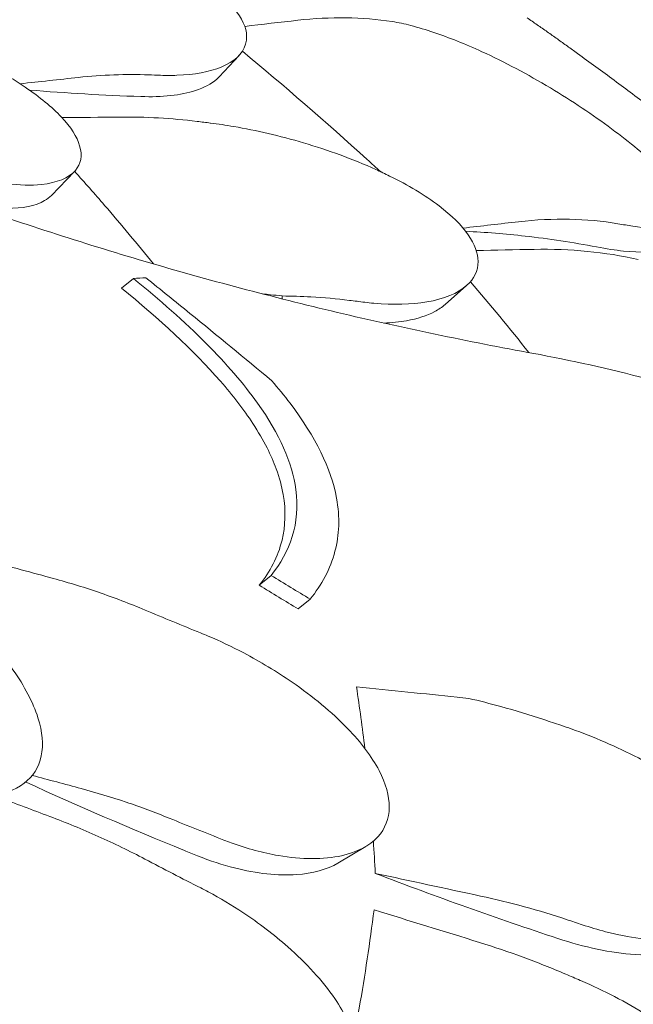
# Model space of a CAD drawing. Units: millimetres. Extents: x 0 to 77630, y 33311 to 51206.
# Drawn here: x 48742 to 48954, y 48731 to 49072 of the extents above; entities that cross this region are included whole.
import ezdxf

# ---------------------------------------------------------------- set-up
doc = ezdxf.new("R2010")
doc.units = ezdxf.units.MM

msp = doc.modelspace()

# ---------------------------------------------------------------- linework, layer by layer
at = {"color": 0, "linetype": 'Continuous', "lineweight": 0, "extrusion": (-5.55112e-17, 0.816497, 0.57735)}
for p, q in [((48817.63, 49059.69), (48810.72, 49052.31)), ((48760.54, 49019.49), (48752.57, 49011.21)), ((48781, 48982.48), (48776.88, 48979.09)), ((48896.53, 48979.99), (48889.04, 48973.38)), ((48832.54, 48976.37), (48832.54, 48975.37)), ((48828.77, 48879.55), (48824.65, 48876.16)), ((48842.29, 48871.34), (48838.16, 48867.94)), ((48861.56, 48785.66), (48851.92, 48779.91))]:
    msp.add_line(p, q, dxfattribs=at)
at = {"color": 0, "linetype": 'Continuous', "lineweight": 0}
for points, knots in [([(48228.09, 49297.48), (48233.8, 49280.84), (48239.69, 49264.19), (48251.85, 49230.93), (48258.11, 49214.32), (48271.01, 49181.09), (48277.66, 49164.47), (48291.34, 49131.26), (48298.37, 49114.66), (48312.82, 49081.53), (48320.23, 49064.99), (48335.44, 49032), (48343.23, 49015.56), (48359.17, 48982.79), (48367.33, 48966.47), (48383.98, 48933.98), (48392.49, 48917.81), (48409.84, 48885.67), (48418.68, 48869.7), (48436.7, 48837.96), (48445.86, 48822.22), (48464.52, 48790.92), (48474.04, 48775.35), (48493.42, 48744.39), (48503.28, 48729), (48523.35, 48698.46), (48533.55, 48683.3), (48554.26, 48653.24), (48564.78, 48638.35), (48586.1, 48608.85), (48596.9, 48594.25), (48618.79, 48565.39), (48629.86, 48551.12), (48652.26, 48522.96), (48663.58, 48509.06), (48692.16, 48474.81), (48709.55, 48454.7), (48744.75, 48415.48), (48762.54, 48396.37), (48780.5, 48377.78)], [-1495.671908, -1495.671908, -1495.671908, -1495.671908, -1440.881582, -1440.881582, -1386.091257, -1386.091257, -1331.300931, -1331.300931, -1276.510605, -1276.510605, -1221.72028, -1221.72028, -1166.929954, -1166.929954, -1112.139629, -1112.139629, -1057.349303, -1057.349303, -1002.558978, -1002.558978, -947.768652, -947.768652, -892.978327, -892.978327, -838.188001, -838.188001, -783.397675, -783.397675, -728.60735, -728.60735, -673.817024, -673.817024, -619.026699, -619.026699, -564.236373, -564.236373, -482.050885, -482.050885, -399.865397, -399.865397, -399.865397, -399.865397]), ([(48414.32, 49173.21), (48420.35, 49168.62), (48426.44, 49164.09), (48449.65, 49147.19), (48467.14, 49135.24), (48503.06, 49112.23), (48521.52, 49101.16), (48559.34, 49079.97), (48578.71, 49069.84), (48618.31, 49050.58), (48638.54, 49041.46), (48679.76, 49024.26), (48700.76, 49016.19), (48743.43, 49001.13), (48765.11, 48994.16), (48809.05, 48981.32), (48831.31, 48975.47), (48876.31, 48964.91), (48899.06, 48960.2), (48922, 48956.06)], [-1043.500904, -1043.500904, -1043.500904, -1043.500904, -1015.786912, -1015.786912, -938.795501, -938.795501, -861.80409, -861.80409, -784.812679, -784.812679, -707.821268, -707.821268, -630.829857, -630.829857, -553.838446, -553.838446, -476.847035, -476.847035, -399.855624, -399.855624, -399.855624, -399.855624]), ([(48720.33, 49109.09), (48721.26, 49109.06), (48722.2, 49109.01), (48729.67, 49108.59), (48736.93, 49107.73), (48753.12, 49104.88), (48762.22, 49102.76), (48778.36, 49097.78), (48785.42, 49095.17), (48797.58, 49089.59), (48802.68, 49086.77), (48811.32, 49080.76), (48814.65, 49077.69), (48819.4, 49071.35), (48820.44, 49068.22), (48820.25, 49065.46), (48820.2, 49064.8), (48820.08, 49064.17), (48818.89, 49060.17), (48815.88, 49057.51), (48807.42, 49054.01), (48802.17, 49053.04), (48794.27, 49052.75), (48792.38, 49052.75), (48790.42, 49052.82)], [-31.195813, -31.195813, -31.195813, -31.195813, -30.819143, -30.819143, -28.265216, -28.265216, -25.423752, -25.423752, -23.175087, -23.175087, -21.232292, -21.232292, -19.265635, -19.265635, -17.069486, -17.069486, -17.069486, -16.547272, -16.547272, -13.667853, -13.667853, -11.017376, -11.017376, -10.229278, -10.229278, -10.229278, -10.229278]), ([(48734.91, 49015.58), (48735.62, 49015.47), (48736.32, 49015.37), (48741.51, 49014.72), (48745.58, 49014.64), (48754.51, 49015.58), (48758.61, 49017.23), (48762.79, 49022.08), (48763.39, 49024.98), (48761.47, 49031.45), (48759.36, 49034.82), (48752.79, 49041.81), (48748.56, 49045.29), (48738.06, 49052.39), (48731.87, 49055.88), (48717.57, 49062.83), (48709.48, 49066.11), (48695.68, 49070.91), (48689.88, 49072.65), (48680.52, 49075.06), (48676.79, 49075.88), (48672.56, 49076.66), (48671.83, 49076.79), (48671.11, 49076.91)], [10.415507, 10.415507, 10.415507, 10.415507, 10.71002, 10.71002, 12.628629, 12.628629, 15.579818, 15.579818, 18.063911, 18.063911, 20.221716, 20.221716, 22.273744, 22.273744, 24.473245, 24.473245, 27.068155, 27.068155, 29.034387, 29.034387, 30.443722, 30.443722, 30.744258, 30.744258, 30.744258, 30.744258]), ([(48917.46, 49072.76), (48918.64, 49071.95), (48919.81, 49071.14), (48922.15, 49069.51), (48923.32, 49068.69), (48925.65, 49067.05), (48926.82, 49066.23), (48929.14, 49064.58), (48930.3, 49063.75), (48932.62, 49062.1), (48933.78, 49061.26), (48934.93, 49060.43)], [-11.594055, -11.594055, -11.594055, -11.594055, -11.16727, -11.16727, -10.740484, -10.740484, -10.313699, -10.313699, -9.886913, -9.886913, -9.460128, -9.460128, -9.460128, -9.460128]), ([(48954.1, 49000.56), (48958.51, 48999.84), (48962.31, 48999.5), (48969.19, 48999.66), (48971.85, 49000.39), (48974.57, 49003.29), (48974.6, 49005.45), (48972.43, 49010), (48971.15, 49011.91), (48967.76, 49016.05), (48965.69, 49018.25), (48963.23, 49020.61), (48958.81, 49024.85), (48953.23, 49029.51), (48940.29, 49039.1), (48933.1, 49043.92), (48917.72, 49053.15), (48909.7, 49057.42), (48896.1, 49063.64), (48890.52, 49065.87), (48882.44, 49068.59), (48879.76, 49069.4), (48877.17, 49070.09)], [36.245477, 36.245477, 36.245477, 36.245477, 38.347722, 38.347722, 40.938819, 40.938819, 43.546729, 43.546729, 45.071399, 45.071399, 46.530354, 46.530354, 46.530354, 49.16333, 49.16333, 51.802433, 51.802433, 54.543909, 54.543909, 56.550307, 56.550307, 57.596239, 57.596239, 57.596239, 57.596239]), ([(48866.73, 49019.42), (48865.17, 49020.85), (48863.61, 49022.27), (48847.68, 49036.75), (48833.18, 49049.26), (48818.77, 49061.14)], [349.669997, 349.669997, 349.669997, 349.669997, 350.456879, 350.456879, 357.707094, 357.707094, 357.707094, 357.707094]), ([(48997.95, 49011.7), (48993.82, 49015.13), (48989.67, 49018.52), (48981.36, 49025.22), (48977.18, 49028.54), (48968.81, 49035.1), (48964.61, 49038.35), (48956.17, 49044.78), (48951.94, 49047.95), (48943.46, 49054.24), (48939.2, 49057.35), (48934.93, 49060.43)], [6.10580048, 6.10580048, 6.10580048, 6.10580048, 6.11924702, 6.11924702, 6.13269355, 6.13269355, 6.14614009, 6.14614009, 6.15958663, 6.15958663, 6.17303316, 6.17303316, 6.17303316, 6.17303316]), ([(48761.9, 49052.08), (48766.06, 49052.54), (48770.18, 49052.84), (48778.32, 49053.13), (48782.34, 49053.13), (48786.31, 49052.97)], [0, 0, 0, 0, 1.608869, 1.608869, 3.217617, 3.217617, 3.217617, 3.217617]), ([(48810.72, 49052.31), (48810.47, 49052.04), (48810.2, 49051.77), (48808.06, 49049.86), (48805.54, 49048.53), (48797.46, 49045.91), (48790.99, 49045.2), (48783.55, 49045.47)], [-5.296375, -5.296375, -5.296375, -5.296375, -5.012039, -5.012039, -3.173668, -3.173668, -0.15847, -0.15847, -0.15847, -0.15847]), ([(48790.42, 49052.82), (48790.41, 49052.82), (48790.4, 49052.82), (48790.39, 49052.82), (48789.03, 49052.87), (48787.67, 49052.92), (48786.31, 49052.97)], [-572.8939717, -572.8939717, -572.8939717, -572.8939717, -572.8902188, -572.8902188, -572.8902188, -572.3527117, -572.3527117, -572.3527117, -572.3527117]), ([(48783.52, 49045.47), (48777.09, 49045.69), (48770.64, 49045.99), (48757.78, 49046.74), (48751.38, 49047.18), (48744.97, 49047.7)], [266.097424, 266.097424, 266.097424, 266.097424, 268.637455, 268.637455, 271.148651, 271.148651, 271.148651, 271.148651]), ([(48803.05, 49036.85), (48798.67, 49037.4), (48794.23, 49037.8), (48785.24, 49038.3), (48780.69, 49038.4), (48776.09, 49038.36)], [0, 0, 0, 0, 1.611054, 1.611054, 3.222566, 3.222566, 3.222566, 3.222566]), ([(48807.7, 49036.28), (48807.69, 49036.28), (48807.68, 49036.28), (48807.67, 49036.28), (48806.13, 49036.47), (48804.59, 49036.66), (48803.05, 49036.85)], [265.8196755, 265.8196755, 265.8196755, 265.8196755, 265.8225236, 265.8225236, 265.8225236, 266.3742989, 266.3742989, 266.3742989, 266.3742989]), ([(48861.2, 48974.2), (48862.27, 48974.07), (48863.32, 48973.96), (48871.16, 48973.26), (48877.39, 48973.42), (48888.63, 48975.32), (48893.48, 48977.25), (48899.12, 48982.31), (48900.53, 48985.09), (48900.47, 48991.17), (48899.37, 48994.27), (48894.77, 49000.89), (48891.34, 49004.28), (48882.08, 49011.31), (48876.21, 49014.79), (48869.81, 49017.94), (48868.25, 49018.71), (48866.66, 49019.46), (48856.99, 49023.83), (48848.44, 49026.91), (48831.72, 49031.87), (48823.51, 49033.77), (48813.06, 49035.56), (48810.33, 49035.96), (48807.7, 49036.28)], [10.188926, 10.188926, 10.188926, 10.188926, 10.581477, 10.581477, 13.146793, 13.146793, 15.985301, 15.985301, 18.231034, 18.231034, 20.172086, 20.172086, 22.138107, 22.138107, 24.33502, 24.33502, 24.33502, 24.870791, 24.870791, 27.549189, 27.549189, 30.193461, 30.193461, 31.157341, 31.157341, 31.157341, 31.157341]), ([(48787.98, 48987.48), (48782.4, 48994.38), (48776.75, 49001.14), (48771.03, 49007.76), (48767.61, 49011.71), (48764.13, 49015.65), (48760.6, 49019.56)], [-3.844562, -3.844562, -3.844562, -3.844562, 0, 0, 0, 2.297202, 2.297202, 2.297202, 2.297202]), ([(48752.57, 49011.21), (48751.92, 49010.54), (48751.14, 49009.93), (48747.12, 49007.6), (48742.59, 49006.68), (48734.04, 49006.75), (48730.77, 49007.05), (48727.25, 49007.62)], [-15.402068, -15.402068, -15.402068, -15.402068, -14.602842, -14.602842, -11.864964, -11.864964, -10.40078, -10.40078, -10.40078, -10.40078]), ([(48941.54, 48993.37), (48933.38, 48994.95), (48925.1, 48996.19), (48909.93, 48997.89), (48903.04, 48998.45), (48896.18, 48998.79)], [55.863623, 55.863623, 55.863623, 55.863623, 59.131186, 59.131186, 61.836977, 61.836977, 61.836977, 61.836977]), ([(48965.98, 48994.03), (48965.54, 48993.55), (48964.95, 48993.14), (48961.53, 48991.54), (48956.99, 48991.3), (48948.12, 48992.23), (48944.96, 48992.71), (48941.54, 48993.37)], [-7.412752, -7.412752, -7.412752, -7.412752, -6.563736, -6.563736, -3.396202, -3.396202, -1.903791, -1.903791, -1.903791, -1.903791]), ([(48781, 48982.48), (48790.13, 48975.05), (48798.72, 48967.47), (48813.17, 48952.96), (48819.17, 48946.07), (48831.68, 48928.54), (48836.09, 48918.59), (48838.91, 48897.54), (48835.25, 48887.7), (48828.77, 48879.55)], [-19.867481, -19.867481, -19.867481, -19.867481, -15.997542, -15.997542, -12.497773, -12.497773, -7.001005, -7.001005, 0, 0, 0, 0]), ([(48785.36, 48982.65), (48790.45, 48978.56), (48795.53, 48974.45), (48810.1, 48962.61), (48819.55, 48954.83), (48828.98, 48947.02)], [0, 0, 0, 0, 2.147207, 2.147207, 6.169013, 6.169013, 6.169013, 6.169013]), ([(48824.65, 48876.16), (48828.34, 48880.8), (48831.12, 48886), (48833.71, 48896.65), (48833.92, 48901.9), (48832.44, 48910.46), (48831.64, 48913.41), (48829.64, 48918.85), (48828.58, 48921.28), (48825.91, 48926.52), (48824.27, 48929.33), (48819.25, 48937.01), (48815.48, 48941.89), (48801.72, 48957.66), (48789.85, 48968.53), (48776.88, 48979.09)], [0, 0, 0, 0, 3.985429, 3.985429, 7.321036, 7.321036, 9.002421, 9.002421, 10.319607, 10.319607, 11.794477, 11.794477, 14.292741, 14.292741, 19.801704, 19.801704, 19.801704, 19.801704]), ([(48832.54, 48976.37), (48835.9, 48976.35), (48839.24, 48976.24), (48847.05, 48975.8), (48851.5, 48975.4), (48855.89, 48974.85)], [0.429149, 0.429149, 0.429149, 0.429149, 1.614698, 1.614698, 3.229387, 3.229387, 3.229387, 3.229387]), ([(48855.89, 48974.85), (48857.65, 48974.63), (48859.41, 48974.42), (48861.17, 48974.2), (48861.18, 48974.2), (48861.19, 48974.2), (48861.2, 48974.2)], [572.3372088, 572.3372088, 572.3372088, 572.3372088, 572.968948, 572.968948, 572.968948, 572.972713, 572.972713, 572.972713, 572.972713]), ([(48889.04, 48973.38), (48888.02, 48972.48), (48886.83, 48971.68), (48882.78, 48969.53), (48879.46, 48968.48), (48873.24, 48967.37), (48870.59, 48967.1), (48867.78, 48966.99)], [-5.915709, -5.915709, -5.915709, -5.915709, -5.006526, -5.006526, -3.176658, -3.176658, -1.988247, -1.988247, -1.988247, -1.988247]), ([(48922.01, 48956.06), (48935.32, 48953.52), (48948.45, 48950.53), (48974.21, 48943.7), (48986.86, 48939.86), (49011.56, 48931.35), (49023.61, 48926.69), (49047.1, 48916.57), (49058.6, 48911.08), (49080.99, 48899.29), (49091.88, 48892.98), (49112.97, 48879.59), (49123.17, 48872.5), (49142.79, 48857.61), (49152.2, 48849.8), (49170.18, 48833.52), (49178.75, 48825.06), (49187.72, 48815.37), (49188.58, 48814.43), (49189.43, 48813.49)], [-792.277606, -792.277606, -792.277606, -792.277606, -748.540993, -748.540993, -704.804381, -704.804381, -661.067768, -661.067768, -617.331155, -617.331155, -573.594542, -573.594542, -529.857929, -529.857929, -486.121317, -486.121317, -442.384704, -442.384704, -437.723936, -437.723936, -437.723936, -437.723936]), ([(48842.29, 48871.34), (48846.26, 48876.29), (48849.28, 48881.81), (48852.36, 48893.58), (48852.64, 48899.69), (48849.54, 48916.62), (48844.14, 48927.59), (48833.33, 48941.83), (48831.22, 48944.42), (48828.98, 48947.02)], [-21.553974, -21.553974, -21.553974, -21.553974, -17.359605, -17.359605, -13.509502, -13.509502, -7.526052, -7.526052, -6.1947, -6.1947, -6.1947, -6.1947]), ([(48696.73, 48811.36), (48701.27, 48809.06), (48705.83, 48807.2), (48717.5, 48803.6), (48724.39, 48802.68), (48735.46, 48803.6), (48739.84, 48805.06), (48746.19, 48809.88), (48748.23, 48813.08), (48749.87, 48820.9), (48749.47, 48825.39), (48746.23, 48835.6), (48743.22, 48841.24), (48734.73, 48853.25), (48729.07, 48859.53), (48717.92, 48869.87), (48712.73, 48874.08), (48706.44, 48878.6), (48705.47, 48879.27), (48704.51, 48879.93)], [10.568083, 10.568083, 10.568083, 10.568083, 12.214336, 12.214336, 14.893563, 14.893563, 17.181823, 17.181823, 19.332854, 19.332854, 21.457514, 21.457514, 23.77643, 23.77643, 26.376398, 26.376398, 28.3628, 28.3628, 28.719017, 28.719017, 28.719017, 28.719017]), ([(48785.02, 48867.58), (48779.74, 48869.8), (48774.34, 48871.86), (48763.35, 48875.61), (48757.76, 48877.32), (48752.07, 48878.84)], [0, 0, 0, 0, 1.848556, 1.848556, 3.697116, 3.697116, 3.697116, 3.697116]), ([(48812.37, 48787.89), (48813.22, 48787.55), (48814.08, 48787.23), (48820.5, 48784.89), (48826, 48783.42), (48839.37, 48781.12), (48846.92, 48781.08), (48858.48, 48783.64), (48862.83, 48785.83), (48868.28, 48791.79), (48869.66, 48795.25), (48869.73, 48803.19), (48868.53, 48807.46), (48863.65, 48816.8), (48859.89, 48821.73), (48849.76, 48832.23), (48843.16, 48837.64), (48830.65, 48846.26), (48824.98, 48849.67), (48815.14, 48854.86), (48811, 48856.83), (48806.04, 48858.94), (48805.16, 48859.3), (48804.3, 48859.65)], [10.415507, 10.415507, 10.415507, 10.415507, 10.71002, 10.71002, 12.628629, 12.628629, 15.579818, 15.579818, 18.063911, 18.063911, 20.221716, 20.221716, 22.273744, 22.273744, 24.473245, 24.473245, 27.068155, 27.068155, 29.034387, 29.034387, 30.443722, 30.443722, 30.744258, 30.744258, 30.744258, 30.744258]), ([(48893.22, 48837.4), (48887.54, 48837.98), (48881.86, 48838.56), (48870.23, 48839.76), (48864.28, 48840.37), (48858.34, 48840.97)], [-3.774539, -3.774539, -3.774539, -3.774539, -1.930589, -1.930589, 0, 0, 0, 0]), ([(48923.29, 48829.61), (48918.4, 48831.25), (48913.43, 48832.76), (48904.72, 48835.15), (48900.99, 48836.09), (48897.24, 48836.95)], [0, 0, 0, 0, 1.614689, 1.614689, 2.800238, 2.800238, 2.800238, 2.800238]), ([(48923.29, 48829.61), (48925.26, 48828.95), (48927.23, 48828.29), (48929.2, 48827.64), (48929.21, 48827.64), (48929.21, 48827.64), (48929.22, 48827.63)], [-266.4532897, -266.4532897, -266.4532897, -266.4532897, -265.8207009, -265.8207009, -265.8207009, -265.8177825, -265.8177825, -265.8177825, -265.8177825]), ([(48929.22, 48827.63), (48930.41, 48827.24), (48931.61, 48826.83), (48940.6, 48823.64), (48948.49, 48820.23), (48964.44, 48811.98), (48972.51, 48806.98), (48985.02, 48797.22), (48989.85, 48792.63), (48996.67, 48783.89), (48998.88, 48779.86), (49000.97, 48772.07), (49000.77, 48768.49), (48997.85, 48761.86), (48994.88, 48759.07), (48990.91, 48757.02), (48990.16, 48756.63), (48989.37, 48756.27), (48982.91, 48753.63), (48975.79, 48752.62), (48960.7, 48752.91), (48952.79, 48754.07), (48942.03, 48756.84), (48939.32, 48757.64), (48936.59, 48758.55)], [-31.16345, -31.16345, -31.16345, -31.16345, -30.771099, -30.771099, -28.207098, -28.207098, -25.370043, -25.370043, -23.125461, -23.125461, -21.185403, -21.185403, -19.220389, -19.220389, -17.024601, -17.024601, -17.024601, -16.611215, -16.611215, -13.759446, -13.759446, -11.098693, -11.098693, -10.207259, -10.207259, -10.207259, -10.207259]), ([(48803.24, 48782.44), (48801.71, 48783.06), (48800.18, 48783.67), (48780.09, 48791.84), (48761.76, 48799.74), (48743.73, 48807.95), (48743.7, 48807.96), (48743.66, 48807.98)], [1484.96561, 1484.96561, 1484.96561, 1484.96561, 1485.450094, 1485.450094, 1491.354485, 1491.354485, 1491.365603, 1491.365603, 1491.365603, 1491.365603]), ([(48762.93, 48805.72), (48768.18, 48804.31), (48773.35, 48802.74), (48783.53, 48799.32), (48788.54, 48797.46), (48793.44, 48795.46)], [0, 0, 0, 0, 1.707776, 1.707776, 3.414825, 3.414825, 3.414825, 3.414825]), ([(48785.01, 48781.28), (48779.72, 48784.07), (48774.31, 48786.7), (48763.28, 48791.63), (48757.67, 48793.94), (48751.98, 48796.07)], [0, 0, 0, 0, 1.848556, 1.848556, 3.697116, 3.697116, 3.697116, 3.697116]), ([(48851.92, 48779.91), (48848.11, 48777.63), (48843.18, 48776.32), (48831.11, 48775.49), (48823.76, 48776.28), (48811.87, 48779.29), (48807.57, 48780.7), (48803.24, 48782.44)], [-17.001375, -17.001375, -17.001375, -17.001375, -14.614579, -14.614579, -11.877873, -11.877873, -10.381109, -10.381109, -10.381109, -10.381109]), ([(48790.26, 48699.84), (48791.12, 48699.41), (48791.98, 48699), (48798.47, 48695.98), (48804.18, 48693.9), (48818.43, 48690.12), (48826.84, 48689.23), (48840.54, 48690.44), (48846.07, 48692.1), (48854.03, 48697.34), (48856.69, 48700.59), (48859.33, 48708.38), (48859.38, 48712.72), (48856.99, 48722.44), (48854.42, 48727.71), (48846.55, 48739.18), (48840.94, 48745.24), (48829.72, 48755.13), (48824.46, 48759.12), (48815.06, 48765.34), (48811.03, 48767.75), (48806.09, 48770.39), (48805.22, 48770.84), (48804.35, 48771.29)], [10.415507, 10.415507, 10.415507, 10.415507, 10.71002, 10.71002, 12.628629, 12.628629, 15.579818, 15.579818, 18.063911, 18.063911, 20.221716, 20.221716, 22.273744, 22.273744, 24.473245, 24.473245, 27.068155, 27.068155, 29.034387, 29.034387, 30.443722, 30.443722, 30.744258, 30.744258, 30.744258, 30.744258]), ([(48901.33, 48768.5), (48906.46, 48767.4), (48911.54, 48766.17), (48921.57, 48763.42), (48926.52, 48761.91), (48931.41, 48760.28)], [0, 0, 0, 0, 1.611512, 1.611512, 3.222566, 3.222566, 3.222566, 3.222566]), ([(48857.52, 48719.89), (48858.13, 48723.17), (48858.73, 48726.43), (48859.29, 48729.67), (48861.29, 48741.05), (48863, 48752.41), (48864.43, 48763.71)], [-1.691531, -1.691531, -1.691531, -1.691531, 0, 0, 0, 5.943991, 5.943991, 5.943991, 5.943991]), ([(48936.59, 48758.55), (48936.58, 48758.55), (48936.57, 48758.55), (48936.56, 48758.56), (48934.84, 48759.13), (48933.13, 48759.7), (48931.41, 48760.28)], [-572.7376728, -572.7376728, -572.7376728, -572.7376728, -572.7339953, -572.7339953, -572.7339953, -572.1830494, -572.1830494, -572.1830494, -572.1830494]), ([(48930.9, 48741.42), (48926.04, 48743.51), (48921.11, 48745.47), (48911.13, 48749.14), (48906.07, 48750.85), (48900.97, 48752.43)], [0, 0, 0, 0, 1.608748, 1.608748, 3.217617, 3.217617, 3.217617, 3.217617]), ([(48982.54, 48752.27), (48978.9, 48750.38), (48974.44, 48749.13), (48964.99, 48747.9), (48960.09, 48747.82), (48946.48, 48748.83), (48937.33, 48750.73), (48928.16, 48753.77)], [-7.02277, -7.02277, -7.02277, -7.02277, -5.0048, -5.0048, -3.17758, -3.17758, -0.15847, -0.15847, -0.15847, -0.15847]), ([(48935.95, 48739.26), (48937.04, 48738.79), (48938.14, 48738.31), (48946.93, 48734.35), (48954.5, 48730.24), (48969.44, 48720.58), (48976.76, 48714.87), (48987.5, 48704.01), (48991.42, 48699), (48996.29, 48689.7), (48997.53, 48685.49), (48997.58, 48677.59), (48996.37, 48674.06), (48991.38, 48667.78), (48987.43, 48665.3), (48982.58, 48663.64), (48981.46, 48663.25), (48980.28, 48662.91), (48972.21, 48660.95), (48964.13, 48660.7), (48947.79, 48662.6), (48939.56, 48664.57), (48928.92, 48668.33), (48926.43, 48669.3), (48923.95, 48670.36)], [-31.181183, -31.181183, -31.181183, -31.181183, -30.81699, -30.81699, -28.260032, -28.260032, -25.414307, -25.414307, -23.163198, -23.163198, -21.219943, -21.219943, -19.255083, -19.255083, -17.061797, -17.061797, -17.061797, -16.55056, -16.55056, -13.678675, -13.678675, -11.029373, -11.029373, -10.214614, -10.214614, -10.214614, -10.214614]), ([(48935.95, 48739.26), (48935.94, 48739.26), (48935.93, 48739.27), (48935.92, 48739.27), (48934.25, 48739.98), (48932.57, 48740.7), (48930.9, 48741.42)], [265.8366511, 265.8366511, 265.8366511, 265.8366511, 265.8395201, 265.8395201, 265.8395201, 266.3779111, 266.3779111, 266.3779111, 266.3779111])]:
    msp.add_open_spline(points, degree=3, knots=knots, dxfattribs=at)
for points in [[(48870.71, 49071.44), (48860.35, 49073.04), (48849.36, 49073.18), (48837.96, 49071.88)], [(48837.96, 49071.88), (48831.84, 49071.19), (48825.72, 49070.49), (48819.61, 49069.79)], [(48877.17, 49070.09), (48874.96, 49070.67), (48872.81, 49071.12), (48870.71, 49071.44)], [(48761.9, 49052.08), (48755.17, 49051.35), (48748.45, 49050.62), (48741.73, 49049.89)], [(48783.55, 49045.47), (48783.54, 49045.47), (48783.53, 49045.47), (48783.52, 49045.47)], [(48776.09, 49038.36), (48769.47, 49038.29), (48762.84, 49038.23), (48756.21, 49038.16)], [(48914.55, 49002.1), (48908.13, 49001.37), (48901.71, 49000.64), (48895.28, 48999.9)], [(48914.55, 49002.1), (48926.57, 49003.47), (48938.12, 49003.24), (48948.98, 49001.41)], [(48948.98, 49001.41), (48950.77, 49001.11), (48952.48, 49000.82), (48954.1, 49000.56)], [(48919.94, 48992.52), (48913.24, 48992.39), (48906.55, 48992.27), (48899.86, 48992.14)], [(48955.97, 48989.03), (48944.57, 48991.59), (48932.49, 48992.76), (48919.94, 48992.52)], [(48785.36, 48982.65), (48783.91, 48982.59), (48782.45, 48982.53), (48781, 48982.48)], [(48918.12, 48956.77), (48911.41, 48965.17), (48904.64, 48973.36), (48897.86, 48981.32)], [(48825.77, 48977.1), (48826.68, 48977), (48827.6, 48976.91), (48828.51, 48976.82)], [(48828.51, 48976.82), (48829.86, 48976.68), (48831.2, 48976.53), (48832.54, 48976.37)], [(48922, 48956.06), (48922, 48956.06), (48922.01, 48956.06), (48922.01, 48956.06)], [(48752.07, 48878.84), (48744.46, 48880.89), (48736.85, 48882.94), (48729.24, 48884.98)], [(48828.77, 48879.55), (48833.3, 48876.77), (48837.81, 48874.04), (48842.29, 48871.34)], [(48838.16, 48867.94), (48833.67, 48870.64), (48829.17, 48873.38), (48824.65, 48876.16)], [(48804.3, 48859.65), (48797.85, 48862.25), (48791.43, 48864.89), (48785.02, 48867.58)], [(48861.23, 48819.62), (48860.39, 48826.76), (48859.43, 48833.88), (48858.34, 48840.97)], [(48897.24, 48836.95), (48895.9, 48837.11), (48894.56, 48837.26), (48893.22, 48837.4)], [(48762.93, 48805.72), (48757.27, 48807.24), (48751.6, 48808.76), (48745.94, 48810.29)], [(48751.98, 48796.07), (48746.04, 48798.3), (48740.1, 48800.53), (48734.16, 48802.76)], [(48793.44, 48795.46), (48799.73, 48792.89), (48806.04, 48790.37), (48812.37, 48787.89)], [(48864.87, 48776.33), (48864.68, 48780.09), (48864.45, 48783.83), (48864.2, 48787.53)], [(48804.35, 48771.29), (48797.89, 48774.57), (48791.44, 48777.9), (48785.01, 48781.28)], [(48901.33, 48768.5), (48889.18, 48771.11), (48877.02, 48773.72), (48864.87, 48776.33)], [(48928.13, 48753.78), (48907.16, 48760.74), (48886.02, 48768.26), (48864.87, 48776.33)], [(48900.97, 48752.43), (48888.79, 48756.19), (48876.61, 48759.95), (48864.43, 48763.71)], [(48928.16, 48753.77), (48928.15, 48753.77), (48928.14, 48753.78), (48928.13, 48753.78)]]:
    msp.add_open_spline(points, degree=3, dxfattribs=at)

doc.saveas('drawing.dxf')
